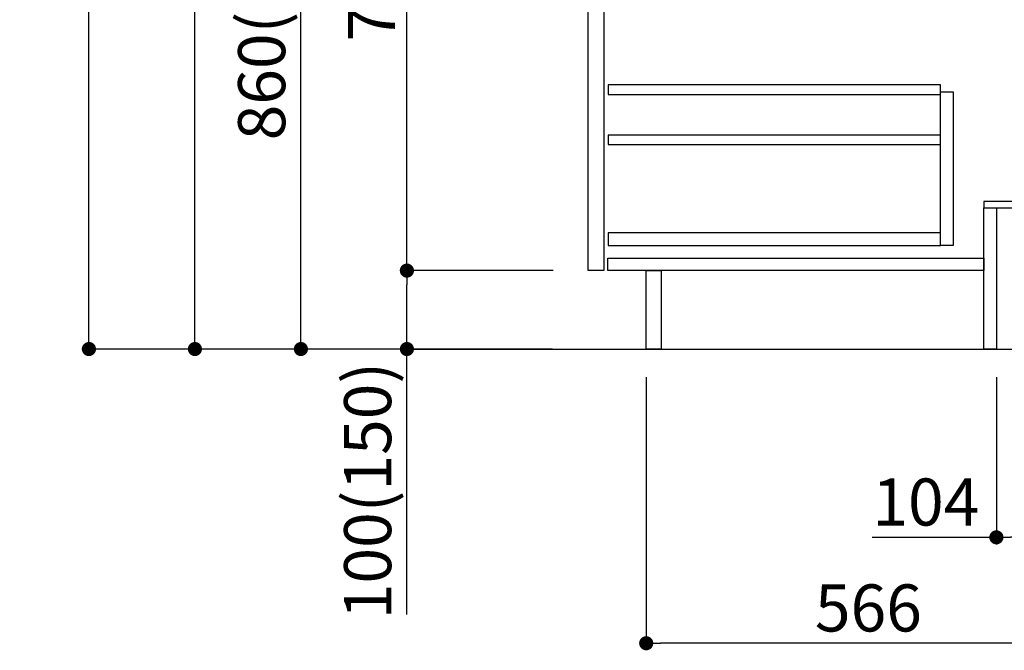
# Model space of a CAD drawing. Extents: x 84007 to 110129, y -32850 to -24450.
# Drawn here: x 103508 to 104762, y -31354 to -30550 of the extents above; entities that cross this region are included whole.
import ezdxf

# ---------------------------------------------------------------- set-up
doc = ezdxf.new("R2010")
doc.units = 0
doc.header["$LTSCALE"] = 50
doc.header["$MEASUREMENT"] = 0
doc.linetypes.add('HIDDEN', pattern=[0.375, 0.25, -0.125])
doc.layers.get('0').update_dxf_attribs({"linetype": 'CONTINUOUS'})
for name, color, linetype in [('111-壁仕上', 3, 'CONTINUOUS'), ('121-キャビネット（中）', 253, 'HIDDEN'), ('122-扉', 6, 'CONTINUOUS'), ('166-寸法B', 11, 'CONTINUOUS')]:
    doc.layers.add(name, color=color, linetype=linetype)
doc.styles.add('KH001', font='txt')
doc.dimstyles.new('KH1xx030', dxfattribs={"dimscale": 30, "dimtxt": 2, "dimasz": 0.6, "dimexe": 0.3, "dimexo": 1.2, "dimgap": 0.5, "dimtad": 3, "dimdec": 1, "dimdsep": 46, "dimlunit": 6, "dimtxsty": 'KH001', "dimblk": 'DOT', "dimcen": 1, "dimdle": 1, "dimclrd": 256, "dimclre": 256, "dimclrt": 256, "dimadec": 0, "dimazin": 0, "dimtfac": 1, "dimtdec": 1, "dimtix": 1, "dimtmove": 2, "dimatfit": 3, "dimldrblk": 'CLOSEDBLANK', "dimfxl": 1, "dimtolj": 1, "dimtzin": 0, "dimlwd": -1, "dimlwe": -1, "dimarcsym": 0})

# ---------------------------------------------------------------- blocks, each defined once
blk = doc.blocks.new('_Dot')
at = {"color": 0, "linetype": 'ByBlock', "lineweight": -2}
blk.add_line((-0.5, 0), (-1, 0), dxfattribs=at)
at = {"color": 0, "linetype": 'ByBlock', "const_width": 0.5}
blk.add_lwpolyline([(-0.25, 0, 1), (0.25, 0, 1)], format="xyb", close=True, dxfattribs=at)
blk = doc.blocks.new('*D232')
at = {"layer": '166-寸法B', "transparency": 16777216}
for p, q in [((104751.9, -31005.8), (104751.9, -31218.8)), ((104855.9, -31005.8), (104855.9, -31218.8)), ((104593.8, -31209.8), (104751.9, -31209.8)), ((104837.9, -31209.8), (104769.9, -31209.8))]:
    blk.add_line(p, q, dxfattribs=at)
at = {"layer": '166-寸法B', "transparency": 16777216, "xscale": 18, "yscale": 18, "zscale": 18, "rotation": 180}
blk.add_blockref('_Dot', (104751.9, -31209.8), dxfattribs=at)
at = {"layer": '166-寸法B', "transparency": 16777216, "xscale": 18, "yscale": 18, "zscale": 18}
blk.add_blockref('_Dot', (104855.9, -31209.8), dxfattribs=at)
at = {"layer": '166-寸法B', "transparency": 16777216, "insert": (104662.1, -31164.8), "char_height": 60, "attachment_point": 5, "style": 'KH001'}
blk.add_mtext('\\A1;104', dxfattribs=at)
blk = doc.blocks.new('_ClosedBlank')
at = {"color": 0, "linetype": 'ByBlock', "lineweight": -2}
for p, q in [((-1, 0.167), (0, 0)), ((-1, 0.167), (-1, -0.167)), ((0, 0), (-1, -0.167))]:
    blk.add_line(p, q, dxfattribs=at)
blk = doc.blocks.new('*D237')
at = {"layer": '166-寸法B', "transparency": 16777216}
for p, q in [((104305.9, -31005.8), (104305.9, -31353.8)), ((104871.9, -31005.8), (104871.9, -31353.8)), ((104853.9, -31344.8), (104323.9, -31344.8))]:
    blk.add_line(p, q, dxfattribs=at)
at = {"layer": '166-寸法B', "transparency": 16777216, "xscale": 18, "yscale": 18, "zscale": 18, "rotation": 180}
blk.add_blockref('_Dot', (104305.9, -31344.8), dxfattribs=at)
at = {"layer": '166-寸法B', "transparency": 16777216, "xscale": 18, "yscale": 18, "zscale": 18}
blk.add_blockref('_Dot', (104871.9, -31344.8), dxfattribs=at)
at = {"layer": '166-寸法B', "transparency": 16777216, "insert": (104588.9, -31299.8), "char_height": 60, "attachment_point": 5, "style": 'KH001'}
blk.add_mtext('\\A1;566', dxfattribs=at)
blk = doc.blocks.new('*D240')
at = {"layer": '166-寸法B', "transparency": 16777216}
for p, q in [((104185.9, -30109.8), (103857.1, -30109.8)), ((103866.1, -30951.8), (103866.1, -30127.8)), ((104186.4, -30969.8), (103857.1, -30969.8))]:
    blk.add_line(p, q, dxfattribs=at)
at = {"layer": '166-寸法B', "transparency": 16777216, "xscale": 18, "yscale": 18, "zscale": 18}
for p, rotation in [((103866.1, -30109.8), 90), ((103866.1, -30969.8), 270)]:
    blk.add_blockref('_Dot', p, dxfattribs=dict(at, rotation=rotation))
at = {"layer": '166-寸法B', "transparency": 16777216, "insert": (103816.1, -30539.8), "char_height": 60, "attachment_point": 5, "rotation": 90, "style": 'KH001'}
blk.add_mtext('\\A1;860(910)', dxfattribs=at)
blk = doc.blocks.new('*D243')
at = {"layer": '166-寸法B', "transparency": 16777216}
for p, q in [((104170.4, -28569.8), (103587.1, -28569.8)), ((103596.1, -30951.8), (103596.1, -28587.8)), ((104186.4, -30969.8), (103587.1, -30969.8))]:
    blk.add_line(p, q, dxfattribs=at)
at = {"layer": '166-寸法B', "transparency": 16777216, "xscale": 18, "yscale": 18, "zscale": 18}
for p, rotation in [((103596.1, -28569.8), 90), ((103596.1, -30969.8), 270)]:
    blk.add_blockref('_Dot', p, dxfattribs=dict(at, rotation=rotation))
at = {"layer": '166-寸法B', "transparency": 16777216, "insert": (103547.3, -29769.8), "char_height": 60, "attachment_point": 5, "rotation": 90, "style": 'KH001'}
blk.add_mtext('\\A1;2,400', dxfattribs=at)
blk = doc.blocks.new('*D244')
at = {"layer": '166-寸法B', "transparency": 16777216}
for p, q in [((104207.3, -29269.8), (103722.1, -29269.8)), ((103731.1, -30951.8), (103731.1, -29287.8)), ((104186.4, -30969.8), (103722.1, -30969.8))]:
    blk.add_line(p, q, dxfattribs=at)
at = {"layer": '166-寸法B', "transparency": 16777216, "xscale": 18, "yscale": 18, "zscale": 18}
for p, rotation in [((103731.1, -29269.8), 90), ((103731.1, -30969.8), 270)]:
    blk.add_blockref('_Dot', p, dxfattribs=dict(at, rotation=rotation))
at = {"layer": '166-寸法B', "transparency": 16777216, "insert": (103682.3, -30119.8), "char_height": 60, "attachment_point": 5, "rotation": 90, "style": 'KH001'}
blk.add_mtext('\\A1;1,700', dxfattribs=at)
blk = doc.blocks.new('*D249')
at = {"layer": '166-寸法B', "transparency": 16777216}
for p, q in [((104187.5, -30869.8), (103992.1, -30869.8)), ((104001.1, -30951.8), (104001.1, -30887.8)), ((104186.4, -30969.8), (103992.1, -30969.8)), ((104001.1, -31308.2), (104001.1, -30969.8))]:
    blk.add_line(p, q, dxfattribs=at)
at = {"layer": '166-寸法B', "transparency": 16777216, "xscale": 18, "yscale": 18, "zscale": 18}
for p, rotation in [((104001.1, -30869.8), 90), ((104001.1, -30969.8), 270)]:
    blk.add_blockref('_Dot', p, dxfattribs=dict(at, rotation=rotation))
at = {"layer": '166-寸法B', "transparency": 16777216, "insert": (103951.1, -31150.2), "char_height": 60, "attachment_point": 5, "rotation": 90, "style": 'KH001'}
blk.add_mtext('\\A1;100(150)', dxfattribs=at)
blk = doc.blocks.new('*D250')
at = {"layer": '166-寸法B', "transparency": 16777216}
for p, q in [((104185.9, -30149.8), (103992.1, -30149.8)), ((104001.1, -30851.8), (104001.1, -30167.8)), ((104187.5, -30869.8), (103992.1, -30869.8))]:
    blk.add_line(p, q, dxfattribs=at)
at = {"layer": '166-寸法B', "transparency": 16777216, "xscale": 18, "yscale": 18, "zscale": 18}
for p, rotation in [((104001.1, -30149.8), 90), ((104001.1, -30869.8), 270)]:
    blk.add_blockref('_Dot', p, dxfattribs=dict(at, rotation=rotation))
at = {"layer": '166-寸法B', "transparency": 16777216, "insert": (103956.1, -30509.8), "char_height": 60, "attachment_point": 5, "rotation": 90, "style": 'KH001'}
blk.add_mtext('\\A1;720', dxfattribs=at)

msp = doc.modelspace()

# ---------------------------------------------------------------- linework, layer by layer
at = {"layer": '111-壁仕上', "ltscale": 2}
msp.add_lwpolyline([(103996.33, -30969.82), (104871.86, -30969.82), (104871.86, -28569.82), (103996.33, -28569.82)], dxfattribs=at)
at = {"layer": '121-キャビネット（中）', "linetype": 'Continuous'}
for points in [[(104231.86, -30336.82), (104251.86, -30336.82), (104251.86, -30869.82), (104231.86, -30869.82)], [(104680.86, -30641.82), (104696.86, -30641.82), (104696.86, -30837.82), (104680.86, -30837.82)], [(104680.86, -30821.82), (104257.36, -30821.82), (104257.36, -30837.82), (104680.86, -30837.82)]]:
    msp.add_lwpolyline(points, close=True, dxfattribs=at)
at = {"layer": '122-扉', "color": 253, "linetype": 'Continuous'}
for points in [[(104257.36, -30645.22), (104680.86, -30645.22), (104680.86, -30633.22), (104257.36, -30633.22)], [(104257.36, -30709.22), (104680.86, -30709.22), (104680.86, -30697.22), (104257.36, -30697.22)], [(104256.86, -30853.82), (104735.86, -30853.82), (104735.86, -30869.82), (104256.86, -30869.82)]]:
    msp.add_lwpolyline(points, close=True, dxfattribs=at)
at = {"layer": '122-扉', "color": 253}
for points in [[(104735.86, -30781.82), (104735.86, -30789.82), (104855.86, -30789.82), (104855.86, -30781.82)], [(104735.86, -30789.82), (104751.86, -30789.82), (104751.86, -30969.82), (104735.86, -30969.82)], [(104305.86, -30869.82), (104324.86, -30869.82), (104324.86, -30969.82), (104305.86, -30969.82)]]:
    msp.add_lwpolyline(points, close=True, dxfattribs=at)

# ---------------------------------------------------------------- dimensions: what is measured, and where the dimension line sits
at = {"layer": '166-寸法B'}
for base, p1, p2, picture, middle in [((103596.09, -28569.82), (104222.39, -30969.82), (104206.39, -28569.82), '*D243', (103547.28, -29769.82)), ((103731.09, -29269.8), (104222.39, -30969.82), (104243.27, -29269.8), '*D244', (103682.28, -30119.81)), ((104001.09, -30149.82), (104223.49, -30869.82), (104221.86, -30149.82), '*D250', (103956.09, -30509.82))]:
    dim = msp.add_linear_dim(base=base, p1=p1, p2=p2, angle=90, dimstyle='KH1xx030', dxfattribs=at)
    dim.commit()
    dim.dimension.update_dxf_attribs({"geometry": picture, "text_midpoint": middle})
dim = msp.add_linear_dim(base=(103866.09, -30109.82), p1=(104222.39, -30969.82), p2=(104221.86, -30109.82), angle=90, dimstyle='KH1xx030', override={"dimpost": '(910)'}, dxfattribs=at)
dim.commit()
dim.dimension.update_dxf_attribs({"geometry": '*D240', "text_midpoint": (103816.06, -30539.82)})
dim = msp.add_linear_dim(base=(104001.09, -30869.82), p1=(104222.39, -30969.82), p2=(104223.49, -30869.82), angle=90, dimstyle='KH1xx030', override={"dimpost": '(150)', "dimtmove": 1}, dxfattribs=at)
dim.commit()
dim.dimension.update_dxf_attribs({"geometry": '*D249', "text_midpoint": (104042.16, -31150.16), "dimtype": 128})
dim = msp.add_linear_dim(base=(104305.86, -31344.82), p1=(104871.86, -30969.82), p2=(104305.86, -30969.82), dimstyle='KH1xx030', dxfattribs=at)
dim.commit()
dim.dimension.update_dxf_attribs({"geometry": '*D237', "text_midpoint": (104588.86, -31299.82)})
dim = msp.add_linear_dim(base=(104751.86, -31209.82), p1=(104855.86, -30969.82), p2=(104751.86, -30969.82), dimstyle='KH1xx030', override={"dimtmove": 1}, dxfattribs=at)
dim.commit()
dim.dimension.update_dxf_attribs({"geometry": '*D232', "text_midpoint": (104662.07, -31237.81), "dimtype": 128})

doc.saveas('drawing.dxf')
